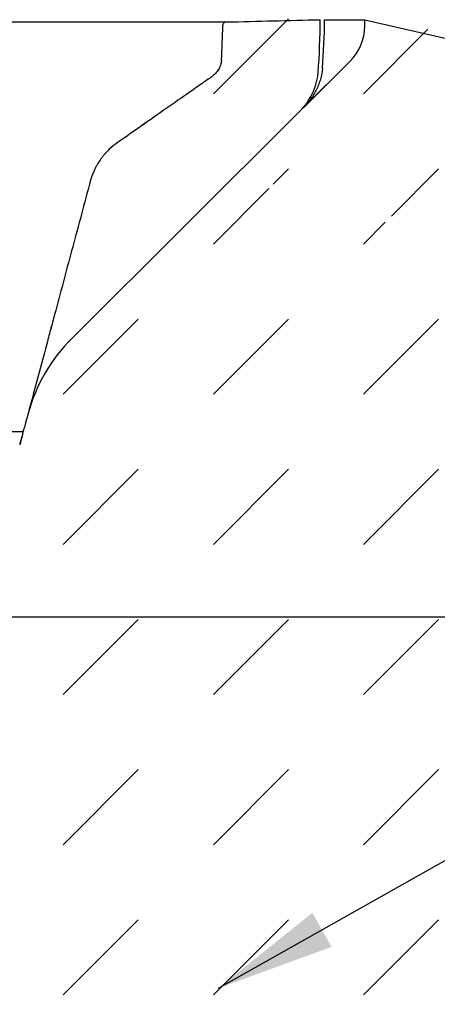
# Model space of a CAD drawing. Extents: x 3578 to 10147, y -2071 to 387.
# Drawn here: x 4920 to 5043, y -1322 to -1032 of the extents above; entities that cross this region are included whole.
import ezdxf

# ---------------------------------------------------------------- set-up
doc = ezdxf.new("R2010")
doc.units = 0
doc.header["$LTSCALE"] = 5
doc.header["$MEASUREMENT"] = 0
doc.layers.get('DEFPOINTS').update_dxf_attribs({"color": 10, "linetype": 'CONTINUOUS'})
for name, color, linetype in [('BEMASS', 10, 'CONTINUOUS'), ('DUENN', 10, 'CONTINUOUS'), ('DUENN-18', 10, 'CONTINUOUS'), ('SCHRAFF', 10, 'CONTINUOUS'), ('SICHTBAR', 2, 'CONTINUOUS')]:
    doc.layers.add(name, color=color, linetype=linetype)
doc.styles.add('BEMSTIL', font='isocp3.shx', dxfattribs={"width": 0.8})
doc.dimstyles.new('BEMASS', dxfattribs={"dimscale": 10, "dimtxt": 4, "dimasz": 3.5, "dimexe": 2, "dimexo": 0, "dimgap": 1, "dimtad": 1, "dimtxsty": 'BEMSTIL', "dimcen": 3, "dimclrd": 256, "dimclre": 256, "dimclrt": 256, "dimadec": 0, "dimazin": 0, "dimtfac": 0.875, "dimtmove": 0, "dimatfit": 0, "dimfxl": 0, "dimtolj": 1, "dimlwd": 25, "dimlwe": 25, "dimarcsym": 0})

# ---------------------------------------------------------------- blocks, each defined once
blk = doc.blocks.new('A$C0E0F0DEA')
at = {"layer": 'DUENN-18'}
blk.add_line((464.12, 88.74), (196.21, 88.74), dxfattribs=at)
for points, knots in [([(524.37, 209.35), (524.24, 209.35), (524.11, 209.32), (523.86, 209.23), (523.74, 209.16), (523.54, 208.98), (523.46, 208.88), (523.35, 208.64), (523.32, 208.51), (523.31, 208.37)], [0, 0, 0, 0, 0.25, 0.25, 0.5, 0.5, 0.75, 0.75, 1, 1, 1, 1]), ([(522.92, 198.07), (522.89, 197.59), (522.79, 197.12), (522.57, 196.43), (522.48, 196.2), (522.27, 195.76), (522.16, 195.55), (521.91, 195.14), (521.77, 194.94), (521.48, 194.55), (521.32, 194.37), (520.82, 193.84), (520.45, 193.52), (520.05, 193.24)], [0, 0, 0, 0, 0.25, 0.25, 0.375, 0.375, 0.5, 0.5, 0.625, 0.625, 0.75, 0.75, 1, 1, 1, 1]), ([(545.85, 182.93), (546.64, 183.71), (547.35, 184.54), (548.31, 185.87), (548.61, 186.33), (549.18, 187.27), (549.44, 187.75), (550.17, 189.23), (550.56, 190.25), (551, 191.83), (551.12, 192.37), (551.31, 193.45), (551.38, 194), (551.42, 194.56)], [0, 0, 0, 0, 0.25, 0.25, 0.375, 0.375, 0.5, 0.5, 0.75, 0.75, 0.875, 0.875, 1, 1, 1, 1]), ([(520.05, 193.24), (519.14, 192.6), (518.19, 191.94), (516.23, 190.56), (515.21, 189.86), (512.09, 187.67), (509.88, 186.12), (505.23, 182.87), (502.78, 181.15), (497.65, 177.56), (494.96, 175.68), (492.15, 173.71)], [0, 0, 0, 0, 0.125, 0.125, 0.25, 0.25, 0.5, 0.5, 0.75, 0.75, 1, 1, 1, 1]), ([(492.15, 173.71), (491.4, 173.18), (490.64, 172.58), (489.52, 171.52), (489.15, 171.14), (488.6, 170.53), (488.41, 170.31), (488.05, 169.88), (487.87, 169.65), (487.34, 168.95), (487, 168.46), (486.5, 167.67), (486.34, 167.4), (486.03, 166.84), (485.87, 166.55), (485.44, 165.67), (485.17, 165.07), (484.69, 163.81), (484.48, 163.16), (484.3, 162.5)], [0, 0, 0, 0, 0.25, 0.25, 0.375, 0.375, 0.4375, 0.4375, 0.5, 0.5, 0.625, 0.625, 0.6875, 0.6875, 0.75, 0.75, 0.875, 0.875, 1, 1, 1, 1]), ([(484.3, 162.5), (482.55, 155.95), (480.82, 149.5), (477.42, 136.82), (475.75, 130.59), (473.7, 122.92), (473.29, 121.4), (472.47, 118.36), (472.07, 116.84), (470.87, 112.36), (470.08, 109.43), (467.78, 100.82), (466.3, 95.31), (464.89, 90.05)], [0, 0, 0, 0, 0.25, 0.25, 0.5, 0.5, 0.5625, 0.5625, 0.625, 0.625, 0.75, 0.75, 1, 1, 1, 1])]:
    blk.add_open_spline(points, degree=3, knots=knots, dxfattribs=at)
for points in [[(551.42, 194.56), (551.79, 199.7), (551.98, 204.86), (552, 210.02)], [(522.92, 198.07), (523.14, 201.49), (523.27, 204.92), (523.31, 208.37)]]:
    blk.add_open_spline(points, degree=3, dxfattribs=at)
at = {"layer": 'SICHTBAR'}
for p, q in [((158.21, 209.35), (524.37, 209.35)), ((553.31, 210.02), (565.18, 210.02)), ((565.15, 208.12), (565.16, 208.13)), ((565.16, 208.13), (565.16, 208.13)), ((547.14, 184.21), (560.74, 197.74)), ((478.93, 116.32), (545.85, 182.93)), ((464.42, 88.28), (463.5, 84.88))]:
    blk.add_line(p, q, dxfattribs=at)
for centre, radius, start, end in [((323.71, 212.14), 241.48, 359.0479, 359.4971), ((550.16, 208.38), 15, 314.8623, 359.0471), ((514.2, 80.88), 50, 134.8623, 165)]:
    blk.add_arc(centre, radius, start, end, dxfattribs=at)
for points in [[(524.37, 209.35), (533.58, 209.57), (542.79, 209.8), (552, 210.02)], [(552.65, 195.78), (553.02, 200.51), (553.24, 205.26), (553.31, 210.02)], [(565.15, 208.12), (565.16, 208.76), (565.17, 209.39), (565.18, 210.02)], [(547.13, 184.19), (546.71, 183.78), (546.29, 183.36), (545.85, 182.93)], [(464.54, 88.74), (464.41, 88.74), (464.27, 88.74), (464.12, 88.74)], [(464.42, 88.28), (464.46, 88.44), (464.5, 88.6), (464.54, 88.74)]]:
    blk.add_open_spline(points, degree=3, dxfattribs=at)
for points, knots in [([(552.65, 195.78), (552.57, 194.68), (552.37, 193.61), (551.94, 192.04), (551.77, 191.52), (551.38, 190.5), (551.16, 189.99), (550.45, 188.51), (549.89, 187.58), (548.94, 186.25), (548.6, 185.82), (547.89, 184.99), (547.52, 184.58), (547.13, 184.19)], [0, 0, 0, 0, 0.25, 0.25, 0.375, 0.375, 0.5, 0.5, 0.75, 0.75, 0.875, 0.875, 1, 1, 1, 1]), ([(464.54, 88.74), (464.54, 88.75), (464.56, 88.82), (464.61, 89.01), (464.64, 89.13), (464.71, 89.39), (464.75, 89.52), (464.82, 89.79), (464.86, 89.92), (464.89, 90.05)], [0, 0, 0, 0, 0.25, 0.25, 0.5, 0.5, 0.75, 0.75, 1, 1, 1, 1])]:
    blk.add_open_spline(points, degree=3, knots=knots, dxfattribs=at)
blk = doc.blocks.new('*D8')
at = {"layer": 'BEMASS', "lineweight": 25, "transparency": 16777216}
for p, q in [((5070.09, -850.48), (5196.06, -850.48)), ((5176.06, -885.48), (5176.06, -1172.67)), ((4793.33, -1207.67), (5196.06, -1207.67))]:
    blk.add_line(p, q, dxfattribs=at)
at = {"layer": 'BEMASS', "transparency": 16777216}
for points in [[(5170.23, -885.48), (5181.9, -885.48), (5176.06, -850.48)], [(5170.23, -1172.67), (5181.9, -1172.67), (5176.06, -1207.67)]]:
    blk.add_solid(points, dxfattribs=at)
at = {"layer": 'DEFPOINTS', "color": 0, "transparency": 16777216}
for p in [(5070.09, -850.48), (4793.33, -1207.67), (5176.06, -1207.67)]:
    blk.add_point(p, dxfattribs=at)
at = {"layer": 'BEMASS', "transparency": 16777216, "insert": (5146.06, -1029.07), "char_height": 40, "attachment_point": 5, "rotation": 90, "style": 'BEMSTIL'}
blk.add_mtext('\\A1;357', dxfattribs=at)

msp = doc.modelspace()

# ---------------------------------------------------------------- hatches: boundary and pattern name
at = {"layer": 'DUENN'}
h = msp.add_hatch(dxfattribs=at)
h.set_pattern_fill('DASH', color=256, scale=250, angle=45, style=0)
h.set_pattern_definition([(45, (115.314, -2114.493), (4e-15, 44.19417), [31.25, -31.25])])
edge = h.paths.add_edge_path(flags=17)
edge.add_spline(control_points=[(4949.609, -1050.368), (4952.281, -1048.497), (4957.606, -1044.768), (4964.739, -1039.774), (4971.156, -1035.281), (4976.868, -1031.281), (4981.853, -1027.791), (4986.023, -1024.871), (4989.299, -1022.577), (4991.739, -1020.868), (4993.232, -1019.823), (4993.88, -1019.369), (4993.753, -1019.458), (4993.729, -1019.474)], knot_values=[0, 0, 0, 0, 0.0994922, 0.1982721, 0.2949654, 0.390991, 0.4906213, 0.5895087, 0.6862318, 0.782266, 0.8806483, 0.9783008, 1, 1, 1, 1], degree=3, periodic=0)
edge.add_spline(control_points=[(4949.609, -1050.368), (4948.855, -1050.896), (4948.103, -1051.499), (4946.982, -1052.555), (4946.61, -1052.933), (4946.056, -1053.547), (4945.871, -1053.76), (4945.507, -1054.199), (4945.328, -1054.424), (4944.798, -1055.122), (4944.456, -1055.615), (4943.963, -1056.403), (4943.801, -1056.674), (4943.487, -1057.234), (4943.333, -1057.523), (4942.895, -1058.402), (4942.628, -1059.008), (4942.15, -1060.264), (4941.938, -1060.917), (4941.762, -1061.575)], knot_values=[0, 0, 0, 0, 0.25, 0.25, 0.375, 0.375, 0.4375, 0.4375, 0.5, 0.5, 0.625, 0.625, 0.6875, 0.6875, 0.75, 0.75, 0.875, 0.875, 1, 1, 1, 1], degree=3, periodic=0)
edge.add_spline(control_points=[(4941.762, -1061.575), (4941.111, -1064.004), (4940.464, -1066.419), (4939.821, -1068.819)], knot_values=[0, 0, 0, 0, 0.0926979, 0.0926979, 0.0926979, 0.0926979], degree=3, periodic=0)
edge.add_arc((4940.786, -1069.078), 1, 165, 255)
edge.add_line((4940.528, -1070.044), (4952.659, -1073.294))
edge.add_line((4952.659, -1073.294), (4953.668, -1069.527))
edge.add_line((4953.668, -1069.527), (4957.532, -1070.562))
edge.add_line((4957.532, -1070.562), (4959.615, -1062.787))
edge.add_line((4959.615, -1062.787), (4976.036, -1067.187))
edge.add_line((4976.036, -1067.187), (4973.953, -1074.962))
edge.add_line((4973.953, -1074.962), (5043.155, -1093.505))
edge.add_line((5043.155, -1093.505), (5056.279, -1101.059))
edge.add_line((5056.279, -1101.059), (5221.883, -1145.433))
edge.add_line((5221.883, -1145.433), (5221.883, -1114.959))
edge.add_line((5221.883, -1114.959), (5218.812, -1077.132))
edge.add_line((5218.812, -1077.132), (5021.364, -1030.416))
edge.add_line((5021.364, -1030.416), (5022.642, -1014.053))
edge.add_line((5022.642, -1014.053), (4997.074, -1014.723))
edge.add_arc((4997.1, -1015.722), 1, 91.50024, 172.87294)
edge.add_arc((4990.651, -1014.916), 5.5, 305.00003, 352.87291, ccw=False)
edge = h.paths.add_edge_path()
edge.add_spline(control_points=[(4617.533, -1010.59), (4612.74, -1010.705), (4607.947, -1010.822), (4603.154, -1010.938)], knot_values=[0, 0, 0, 0, 0.0143875, 0.0143875, 0.0143875, 0.0143875], degree=3, periodic=0)
edge.add_line((4603.154, -1010.938), (4590.103, -1010.938))
edge.add_line((4590.103, -1010.938), (4590.144, -1014.053))
edge.add_line((4590.144, -1014.053), (4616.624, -1014.053))
edge.add_arc((4831.614, -1011.932), 215, 180.56514, 215.02687)
edge.add_line((4655.554, -1135.334), (4653.669, -1135.334))
edge.add_line((4653.669, -1135.334), (4630.589, -1135.938))
edge.add_line((4630.589, -1135.938), (4630.589, -1139.052))
edge.add_line((4630.589, -1139.052), (4658.276, -1139.777))
edge.add_line((4658.276, -1139.777), (4658.753, -1139.777))
edge.add_arc((4831.614, -1011.932), 215, 216.48597, 233.48537)
edge.add_arc((4718.893, -1164.185), 25.562, 233.48537, 270)
edge.add_line((4718.893, -1189.747), (4831.393, -1189.747))
edge.add_line((4831.393, -1189.747), (4832.37, -1193.395))
edge.add_line((4832.37, -1193.395), (4833.066, -1195.99))
edge.add_line((4833.066, -1195.99), (4833.675, -1198.263))
edge.add_line((4833.675, -1198.263), (4834.195, -1200.203))
edge.add_line((4834.195, -1200.203), (4834.623, -1201.802))
edge.add_line((4834.623, -1201.802), (4834.958, -1203.052))
edge.add_line((4834.958, -1203.052), (4835.392, -1204.67))
edge.add_arc((4861.195, -1205.542), 25.818, 178.0639, 327.19616)
edge.add_line((4882.896, -1219.53), (4971.277, -1052.59))
edge.add_line((4971.277, -1052.59), (4983.516, -1078.856))
edge.add_line((4983.516, -1078.856), (5077.264, -1106.11))
edge.add_line((5077.264, -1106.11), (5130.154, -1122.276))
edge.add_line((5130.154, -1122.276), (5221.883, -1185.075))
edge.add_line((5221.883, -1185.075), (5221.883, -1326.572))
edge.add_line((5221.883, -1326.572), (5221.883, -1346.542))
edge.add_line((5221.883, -1346.542), (5219.013, -1383.725))
edge.add_line((5219.013, -1383.725), (5196.072, -1415.156))
edge.add_line((5196.072, -1415.156), (5178.967, -1427.21))
edge.add_line((5178.967, -1427.21), (5143.188, -1431.202))
edge.add_line((5143.188, -1431.202), (5073.85, -1431.202))
edge.add_line((5073.85, -1431.202), (5024.325, -1431.202))
edge.add_line((5024.325, -1431.202), (4913.717, -1431.202))
edge.add_line((4913.717, -1431.202), (4765.965, -1414.701))
edge.add_line((4765.965, -1414.701), (4657.834, -1419.868))
edge.add_arc((4516.262, -854.434), 582.887, 269.802338, 284.056652, ccw=False)
edge.add_line((4514.251, -1437.318), (4458.789, -1430.051))
edge.add_line((4458.789, -1430.051), (4426.472, -1423.4))
edge.add_line((4426.472, -1423.4), (4406.319, -1408.39))
edge.add_line((4406.319, -1408.39), (4395.674, -1385.781))
edge.add_line((4395.674, -1385.781), (4396.816, -1334.101))
edge.add_line((4396.816, -1334.101), (4401.301, -1173.288))
edge.add_line((4401.301, -1173.288), (4401.301, -1085.63))
edge.add_line((4401.301, -1085.63), (4590.144, -1014.053))
edge.add_line((4590.144, -1014.053), (4590.144, -1014.052))
edge.add_line((4590.144, -1014.052), (4590.103, -1010.938))
edge.add_line((4590.103, -1010.938), (4602.082, -1010.938))
edge.add_line((4602.082, -1010.938), (4603.152, -1010.938))
at = {"layer": 'SCHRAFF'}
h = msp.add_hatch(dxfattribs=at)
h.set_pattern_fill('EARTH', color=256, scale=400, angle=45, style=0)
h.set_pattern_definition([(45, (115.31, -2114.49), (1e-14, 141.4214), [100, -100]), (45, (88.8, -2087.98), (1e-14, 141.4214), [100, -100]), (45, (62.28, -2061.46), (1e-14, 141.4214), [100, -100]), (135, (62.28, -2043.78), (-141.4214, 1e-14), [100, -100]), (135, (88.8, -2017.27), (-141.4214, 1e-14), [100, -100]), (135, (115.31, -1990.75), (-141.4214, 1e-14), [100, -100])])
edge = h.paths.add_edge_path()
edge.add_line((5391.849, -1695.956), (5391.849, -1190.976))
edge.add_line((5391.849, -1190.976), (5221.883, -1145.433))
edge.add_line((5221.883, -1145.433), (5221.883, -1311.077))
edge.add_line((5221.883, -1311.077), (5221.883, -1326.572))
edge.add_line((5221.883, -1326.572), (5221.883, -1346.542))
edge.add_line((5221.883, -1346.542), (5219.013, -1383.725))
edge.add_line((5219.013, -1383.725), (5196.072, -1415.156))
edge.add_line((5196.072, -1415.156), (5178.967, -1427.21))
edge.add_line((5178.967, -1427.21), (5143.188, -1431.202))
edge.add_line((5143.188, -1431.202), (5073.85, -1431.202))
edge.add_line((5073.85, -1431.202), (5024.325, -1431.202))
edge.add_line((5024.325, -1431.202), (4913.717, -1431.202))
edge.add_line((4913.717, -1431.202), (4765.965, -1414.701))
edge.add_line((4765.965, -1414.701), (4657.834, -1419.868))
edge.add_arc((4516.262, -854.434), 582.887, 269.802338, 284.056652, ccw=False)
edge.add_line((4514.251, -1437.318), (4458.789, -1430.051))
edge.add_line((4458.789, -1430.051), (4426.472, -1423.4))
edge.add_line((4426.472, -1423.4), (4406.319, -1408.39))
edge.add_line((4406.319, -1408.39), (4395.674, -1385.781))
edge.add_line((4395.674, -1385.781), (4396.816, -1334.101))
edge.add_line((4396.816, -1334.101), (4401.301, -1173.288))
edge.add_line((4401.301, -1173.288), (4401.301, -907.687))
edge.add_line((4401.301, -907.687), (4402.226, -582.626))
edge.add_line((4402.226, -582.626), (4407.482, -517.299))
edge.add_line((4407.482, -517.299), (4400.424, -460.905))
edge.add_line((4400.424, -460.905), (4374.358, -437.111))
edge.add_line((4374.358, -437.111), (4292.304, -426.287))
edge.add_line((4292.304, -426.287), (4158.946, -416.34))
edge.add_line((4158.946, -416.34), (3957.261, -428.793))
edge.add_line((3957.261, -428.793), (3957.261, -1695.956))
edge.add_line((3957.261, -1695.956), (5391.849, -1695.956))
h.paths.add_polyline_path([(5391.849, -1190.976), (5391.849, -684.057), (5367.142, -684.057), (5317.362, -682.185), (5285.369, -687.021), (5252.912, -691.857), (5214.523, -730.175), (5198.701, -792.979), (5198.701, -864.367), (5212.261, -939.37), (5221.883, -1114.959), (5221.883, -1145.433)])
h = msp.add_hatch(dxfattribs=at)
h.set_pattern_fill('AR-CONC', color=256, scale=10, style=0)
h.set_pattern_definition([(50, (115.314, -2114.493), (71.726, -6.2752), [7.5, -82.5]), (355, (115.31, -2114.49), (-13.8751, 75.2192), [6, -66]), (100.4514, (121.29, -2115.016), (57.8509, 68.944), [6.374, -70.1142]), (46.1842, (115.31, -2094.49), (106.7241, -16.552), [11.25, -123.75]), (96.6356, (124.21, -2095.87), (93.4662, 97.4119), [9.561, -105.1714]), (351.1842, (115.31, -2094.49), (93.4662, 97.4119), [9, -99]), (21, (125.314, -2099.493), (59.6907, -40.2619), [7.5, -82.5]), (326, (125.31, -2099.49), (24.3315, 72.515), [6, -66]), (71.4514, (130.29, -2102.85), (84.0222, 32.2531), [6.374, -70.1142]), (37.5, (115.314, -2114.493), (1.21599, 33.28939), [0, -65.2, 0, -67, 0, -66.25]), (7.5, (115.314, -2114.493), (26.30695, 39.44117), [0, -38.2, 0, -63.7, 0, -25.25]), (327.5, (93.014, -2114.493), (53.38224, -2.25549), [0, -25, 0, -78, 0, -103.5]), (317.5, (83.014, -2114.493), (58.3186, 10.0105), [0, -32.5, 0, -51.8, 0, -73.5])])
edge = h.paths.add_edge_path()
edge.add_spline(control_points=[(4633.528, -571.571), (4633.397, -571.421), (4633.342, -571.366), (4633.156, -571.195), (4633.013, -571.089), (4632.861, -570.997)], knot_values=[0.4410657, 0.4410657, 0.4410657, 0.4410657, 0.5, 0.5, 0.634413, 0.634413, 0.634413, 0.634413], degree=3, periodic=0)
edge.add_line((4632.861, -570.997), (4607.118, -570.323))
edge.add_line((4607.118, -570.323), (4607.125, -567.209))
edge.add_line((4607.125, -567.209), (4607.125, -567.098))
edge.add_line((4607.125, -567.098), (4608.628, -539.707))
edge.add_line((4608.628, -539.707), (4609.525, -523.384))
edge.add_line((4609.525, -523.384), (4601.404, -481.218))
edge.add_line((4601.404, -481.218), (4407.482, -517.299))
edge.add_line((4407.482, -517.299), (4402.226, -582.626))
edge.add_line((4402.226, -582.626), (4401.301, -907.687))
edge.add_line((4401.301, -907.687), (4401.301, -1085.63))
edge.add_line((4401.301, -1085.63), (4590.144, -1014.053))
edge.add_line((4590.144, -1014.053), (4590.144, -1014.052))
edge.add_line((4590.144, -1014.052), (4590.103, -1010.938))
edge.add_line((4590.103, -1010.938), (4602.082, -1010.938))
edge.add_line((4602.082, -1010.938), (4601.537, -971.577))
edge.add_line((4601.537, -971.577), (4589.587, -971.577))
edge.add_line((4589.587, -971.577), (4589.546, -968.403))
edge.add_line((4589.546, -968.403), (4601.493, -968.403))
edge.add_line((4601.493, -968.403), (4600.946, -928.937))
edge.add_line((4600.946, -928.937), (4589.029, -928.937))
edge.add_line((4589.029, -928.937), (4588.988, -925.793))
edge.add_line((4588.988, -925.793), (4600.902, -925.793))
edge.add_line((4600.902, -925.793), (4600.355, -886.297))
edge.add_line((4600.355, -886.297), (4588.471, -886.297))
edge.add_line((4588.471, -886.297), (4588.43, -883.183))
edge.add_line((4588.43, -883.183), (4600.312, -883.183))
edge.add_line((4600.312, -883.183), (4599.765, -843.672))
edge.add_line((4599.765, -843.672), (4587.913, -843.672))
edge.add_line((4587.913, -843.672), (4587.872, -840.558))
edge.add_line((4587.872, -840.558), (4591.821, -840.454))
edge.add_line((4591.821, -840.454), (4591.742, -835.951))
edge.add_line((4591.742, -835.951), (4603.83, -835.634))
edge.add_line((4603.83, -835.634), (4603.072, -794.644))
edge.add_line((4603.072, -794.644), (4591.016, -794.329))
edge.add_line((4591.016, -794.329), (4590.959, -791.092))
edge.add_line((4590.959, -791.092), (4602.998, -790.777))
edge.add_line((4602.998, -790.777), (4602.229, -749.822))
edge.add_line((4602.229, -749.822), (4590.233, -749.508))
edge.add_line((4590.233, -749.508), (4590.177, -746.313))
edge.add_line((4590.177, -746.313), (4602.172, -745.999))
edge.add_line((4602.172, -745.999), (4601.4, -705.001))
edge.add_line((4601.4, -705.001), (4589.451, -704.688))
edge.add_line((4589.451, -704.688), (4589.396, -701.533))
edge.add_line((4589.396, -701.533), (4601.342, -701.22))
edge.add_line((4601.342, -701.22), (4600.572, -660.179))
edge.add_line((4600.572, -660.179), (4588.669, -659.867))
edge.add_line((4588.669, -659.867), (4588.614, -656.754))
edge.add_line((4588.614, -656.754), (4600.515, -656.442))
edge.add_line((4600.515, -656.442), (4599.745, -615.379))
edge.add_line((4599.745, -615.379), (4587.887, -615.068))
edge.add_line((4587.887, -615.068), (4587.832, -611.953))
edge.add_line((4587.832, -611.953), (4620.84, -611.088))
edge.add_line((4620.84, -611.088), (4620.768, -606.973))
edge.add_line((4620.768, -606.973), (4632.915, -606.655))
edge.add_line((4632.915, -606.655), (4633.528, -571.571))
edge = h.paths.add_edge_path()
edge.add_spline(control_points=[(4990.454, -503.915), (4990.436, -503.919), (4990.358, -503.921), (4990.083, -503.922), (4989.887, -503.922), (4989.124, -503.919), (4988.384, -503.914), (4985.494, -503.901), (4982.672, -503.898), (4977.98, -503.892)], knot_values=[0, 0, 0, 0, 0.125, 0.125, 0.25, 0.25, 0.5, 0.5, 1, 1, 1, 1], degree=3, periodic=0)
edge.add_spline(control_points=[(4990.458, -503.916), (4990.483, -503.97), (4992.192, -507.714), (4995.343, -515.375), (4998.855, -525.37), (5001.232, -533.706), (5002.439, -538.76), (5003.145, -542.16), (5003.512, -544.064), (5003.829, -545.837), (5004.111, -547.547), (5004.411, -549.512), (5004.759, -552.082), (5005.156, -555.651), (5005.523, -560.309), (5005.689, -565.342), (5005.673, -568.801), (5005.666, -570.323)], knot_values=[0, 0, 0, 0, 0.0025778, 0.1786909, 0.3594406, 0.4623069, 0.5549438, 0.5849867, 0.6130573, 0.6391385, 0.6632129, 0.6882962, 0.725439, 0.7758252, 0.8442037, 0.928291, 0.9943881, 0.9943881, 0.9943881, 0.9943881], degree=3, periodic=0)
edge.add_line((5005.666, -570.323), (4979.924, -570.998))
edge.add_spline(control_points=[(4979.924, -570.998), (4979.914, -571.003), (4979.905, -571.009), (4979.756, -571.101), (4979.624, -571.201), (4979.459, -571.351), (4979.419, -571.391), (4979.258, -571.568)], knot_values=[0.3663907, 0.3663907, 0.3663907, 0.3663907, 0.375, 0.375, 0.5, 0.5, 0.543266, 0.543266, 0.543266, 0.543266], degree=3, periodic=0)
edge.add_line((4979.258, -571.568), (4979.87, -606.655))
edge.add_line((4979.87, -606.655), (4992.018, -606.973))
edge.add_line((4992.018, -606.973), (4991.945, -611.155))
edge.add_line((4991.945, -611.155), (4994.492, -611.155))
edge.add_line((4994.492, -611.155), (5024.954, -611.953))
edge.add_line((5024.954, -611.953), (5024.899, -615.068))
edge.add_line((5024.899, -615.068), (5013.041, -615.379))
edge.add_line((5013.041, -615.379), (5012.271, -656.442))
edge.add_line((5012.271, -656.442), (5024.172, -656.754))
edge.add_line((5024.172, -656.754), (5024.117, -659.867))
edge.add_line((5024.117, -659.867), (5012.213, -660.179))
edge.add_line((5012.213, -660.179), (5011.444, -701.22))
edge.add_line((5011.444, -701.22), (5023.39, -701.533))
edge.add_line((5023.39, -701.533), (5023.335, -704.688))
edge.add_line((5023.335, -704.688), (5011.385, -705.001))
edge.add_line((5011.385, -705.001), (5010.616, -745.999))
edge.add_line((5010.616, -745.999), (5022.608, -746.313))
edge.add_line((5022.608, -746.313), (5022.553, -749.508))
edge.add_line((5022.553, -749.508), (5010.543, -749.823))
edge.add_line((5010.543, -749.823), (5009.786, -790.777))
edge.add_line((5009.786, -790.777), (5021.827, -791.092))
edge.add_line((5021.827, -791.092), (5021.77, -794.329))
edge.add_line((5021.77, -794.329), (5009.728, -794.644))
edge.add_line((5009.728, -794.644), (5008.956, -835.634))
edge.add_line((5008.956, -835.634), (5021.044, -835.951))
edge.add_line((5021.044, -835.951), (5020.965, -840.454))
edge.add_line((5020.965, -840.454), (5024.913, -840.558))
edge.add_line((5024.913, -840.558), (5024.873, -843.672))
edge.add_line((5024.873, -843.672), (5013.021, -843.672))
edge.add_line((5013.021, -843.672), (5012.474, -883.183))
edge.add_line((5012.474, -883.183), (5024.355, -883.183))
edge.add_line((5024.355, -883.183), (5024.315, -886.297))
edge.add_line((5024.315, -886.297), (5012.43, -886.297))
edge.add_line((5012.43, -886.297), (5011.927, -922.642))
edge.add_line((5011.927, -922.642), (5011.883, -925.793))
edge.add_line((5011.883, -925.793), (5023.798, -925.793))
edge.add_line((5023.798, -925.793), (5023.756, -928.937))
edge.add_line((5023.756, -928.937), (5011.84, -928.937))
edge.add_line((5011.84, -928.937), (5011.293, -968.403))
edge.add_line((5011.293, -968.403), (5023.24, -968.403))
edge.add_line((5023.24, -968.403), (5023.198, -971.577))
edge.add_line((5023.198, -971.577), (5011.249, -971.577))
edge.add_line((5011.249, -971.577), (5010.704, -1010.938))
edge.add_line((5010.704, -1010.938), (5022.683, -1010.938))
edge.add_line((5022.683, -1010.938), (5022.642, -1031.974))
edge.add_line((5022.642, -1031.974), (5217.513, -1076.835))
edge.add_line((5217.513, -1076.835), (5212.261, -939.37))
edge.add_line((5212.261, -939.37), (5198.701, -864.367))
edge.add_line((5198.701, -864.367), (5198.701, -792.979))
edge.add_line((5198.701, -792.979), (5214.523, -730.175))
edge.add_line((5214.523, -730.175), (5230.96, -713.768))
edge.add_line((5230.96, -713.768), (5230.96, -687.021))
edge.add_line((5230.96, -687.021), (5230.96, -658.131))
edge.add_line((5230.96, -658.131), (5230.96, -635.812))
edge.add_line((5230.96, -635.812), (5230.96, -620.824))
edge.add_line((5230.96, -620.824), (5230.96, -601.927))
edge.add_line((5230.96, -601.927), (5230.96, -577.817))
edge.add_line((5230.96, -577.817), (5230.96, -565.45))
edge.add_line((5230.96, -565.45), (5230.96, -553.054))
edge.add_line((5230.96, -553.054), (4990.495, -503.924))

# ---------------------------------------------------------------- linework, layer by layer
at = {"layer": 'BEMASS'}
msp.add_lwpolyline([(5021.343, -1031.973), (5217.513, -1076.835)], dxfattribs=at)
at = {"layer": 'DUENN-18'}
msp.add_line((4920.279, -1153.255), (4652.37, -1153.255), dxfattribs=at)
for points in [[(4979.08, -1043.92), (4979.301, -1040.502), (4979.433, -1037.07), (4979.474, -1033.625)], [(5007.578, -1047.44), (5007.949, -1042.294), (5008.143, -1037.139), (5008.16, -1031.974)]]:
    msp.add_open_spline(points, degree=3, dxfattribs=at)
for points, knots in [([(4980.534, -1032.642), (4980.4, -1032.646), (4980.27, -1032.671), (4980.019, -1032.766), (4979.905, -1032.833), (4979.704, -1033.011), (4979.622, -1033.117), (4979.507, -1033.359), (4979.476, -1033.49), (4979.474, -1033.625)], [0, 0, 0, 0, 0.25, 0.25, 0.5, 0.5, 0.75, 0.75, 1, 1, 1, 1]), ([(4979.08, -1043.92), (4979.049, -1044.408), (4978.954, -1044.88), (4978.728, -1045.567), (4978.638, -1045.794), (4978.433, -1046.235), (4978.319, -1046.448), (4978.068, -1046.86), (4977.931, -1047.059), (4977.637, -1047.443), (4977.478, -1047.629), (4976.977, -1048.157), (4976.61, -1048.473), (4976.211, -1048.752)], [0, 0, 0, 0, 0.25, 0.25, 0.375, 0.375, 0.5, 0.5, 0.625, 0.625, 0.75, 0.75, 1, 1, 1, 1]), ([(4976.211, -1048.752), (4975.296, -1049.393), (4974.346, -1050.058), (4972.386, -1051.431), (4971.374, -1052.139), (4968.249, -1054.328), (4966.042, -1055.872), (4961.39, -1059.13), (4958.943, -1060.843), (4953.809, -1064.438), (4951.121, -1066.32), (4948.31, -1068.289)], [0, 0, 0, 0, 0.125, 0.125, 0.25, 0.25, 0.5, 0.5, 0.75, 0.75, 1, 1, 1, 1]), ([(5002.014, -1059.065), (5002.797, -1058.287), (5003.509, -1057.454), (5004.469, -1056.125), (5004.771, -1055.669), (5005.337, -1054.727), (5005.602, -1054.241), (5006.325, -1052.761), (5006.716, -1051.742), (5007.156, -1050.163), (5007.278, -1049.629), (5007.47, -1048.541), (5007.538, -1047.992), (5007.578, -1047.44)], [0, 0, 0, 0, 0.25, 0.25, 0.375, 0.375, 0.5, 0.5, 0.75, 0.75, 0.875, 0.875, 1, 1, 1, 1]), ([(4948.31, -1068.289), (4947.556, -1068.817), (4946.804, -1069.419), (4945.683, -1070.476), (4945.312, -1070.854), (4944.757, -1071.468), (4944.572, -1071.681), (4944.208, -1072.119), (4944.029, -1072.345), (4943.499, -1073.043), (4943.157, -1073.536), (4942.664, -1074.324), (4942.503, -1074.595), (4942.188, -1075.155), (4942.035, -1075.444), (4941.596, -1076.323), (4941.329, -1076.929), (4940.851, -1078.185), (4940.639, -1078.838), (4940.463, -1079.495)], [0, 0, 0, 0, 0.25, 0.25, 0.375, 0.375, 0.4375, 0.4375, 0.5, 0.5, 0.625, 0.625, 0.6875, 0.6875, 0.75, 0.75, 0.875, 0.875, 1, 1, 1, 1]), ([(4940.463, -1079.495), (4938.707, -1086.048), (4936.98, -1092.492), (4933.583, -1105.173), (4931.911, -1111.41), (4929.858, -1119.073), (4929.449, -1120.599), (4928.635, -1123.638), (4928.23, -1125.15), (4927.028, -1129.634), (4926.243, -1132.564), (4923.935, -1141.176), (4922.46, -1146.683), (4921.05, -1151.947)], [0, 0, 0, 0, 0.25, 0.25, 0.5, 0.5, 0.5625, 0.5625, 0.625, 0.625, 0.75, 0.75, 1, 1, 1, 1])]:
    msp.add_open_spline(points, degree=3, knots=knots, dxfattribs=at)
at = {"layer": 'SICHTBAR'}
for p, q in [((4614.374, -1032.642), (4980.534, -1032.642)), ((5009.469, -1031.974), (5021.337, -1031.974)), ((5021.313, -1033.872), (5021.319, -1033.866)), ((5021.319, -1033.866), (5021.319, -1033.866)), ((5003.298, -1057.788), (5016.897, -1044.254)), ((4935.087, -1125.671), (5002.014, -1059.065)), ((4920.576, -1153.714), (4919.664, -1157.12))]:
    msp.add_line(p, q, dxfattribs=at)
for centre, radius, start, end in [((5006.321, -1033.617), 15, 314.86232, 359.04708), ((4779.873, -1029.853), 241.48, 359.04788, 359.49709), ((4970.358, -1161.112), 50, 134.86228, 165)]:
    msp.add_arc(centre, radius, start, end, dxfattribs=at)
for points in [[(4980.534, -1032.642), (4989.743, -1032.422), (4998.951, -1032.199), (5008.16, -1031.974)], [(5008.813, -1046.22), (5009.179, -1041.48), (5009.398, -1036.732), (5009.469, -1031.974)], [(5021.313, -1033.872), (5021.324, -1033.239), (5021.332, -1032.607), (5021.337, -1031.974)], [(5003.286, -1057.8), (5002.87, -1058.213), (5002.447, -1058.635), (5002.014, -1059.065)], [(4920.699, -1153.254), (4920.569, -1153.254), (4920.43, -1153.255), (4920.279, -1153.255)], [(4920.576, -1153.714), (4920.619, -1153.552), (4920.661, -1153.398), (4920.699, -1153.254)]]:
    msp.add_open_spline(points, degree=3, dxfattribs=at)
for points, knots in [([(5008.813, -1046.22), (5008.728, -1047.319), (5008.534, -1048.39), (5008.099, -1049.959), (5007.93, -1050.475), (5007.543, -1051.496), (5007.325, -1052.003), (5006.608, -1053.482), (5006.049, -1054.416), (5005.097, -1055.743), (5004.761, -1056.173), (5004.05, -1057.008), (5003.675, -1057.412), (5003.286, -1057.8)], [0, 0, 0, 0, 0.25, 0.25, 0.375, 0.375, 0.5, 0.5, 0.75, 0.75, 0.875, 0.875, 1, 1, 1, 1]), ([(4920.699, -1153.254), (4920.701, -1153.247), (4920.721, -1153.174), (4920.772, -1152.983), (4920.804, -1152.862), (4920.873, -1152.607), (4920.909, -1152.472), (4920.98, -1152.204), (4921.016, -1152.071), (4921.05, -1151.947)], [0, 0, 0, 0, 0.25, 0.25, 0.5, 0.5, 0.75, 0.75, 1, 1, 1, 1])]:
    msp.add_open_spline(points, degree=3, knots=knots, dxfattribs=at)

# ---------------------------------------------------------------- block references
at = {"layer": 'BEMASS'}
msp.add_blockref('A$C0E0F0DEA', (4456.16, -1241.995), dxfattribs=at)

# ---------------------------------------------------------------- dimensions: what is measured, and where the dimension line sits
dim = msp.add_linear_dim(base=(5176.062, -1207.668), p1=(5070.094, -850.481), p2=(4793.331, -1207.668), angle=90, dimstyle='BEMASS', override={"dimdec": 0}, dxfattribs=at)
dim.commit()
dim.dimension.update_dxf_attribs({"geometry": '*D8', "text_midpoint": (5146.062, -1029.074)})

# ---------------------------------------------------------------- leaders
at = {"layer": 'SICHTBAR'}
msp.add_leader([(4978.187, -1316.993), (5380.915, -1090.234), (5415.915, -1090.234)], dimstyle='BEMASS', override={"dimgap": 1, "dimtad": 0}, dxfattribs=at)

doc.saveas('drawing.dxf')
